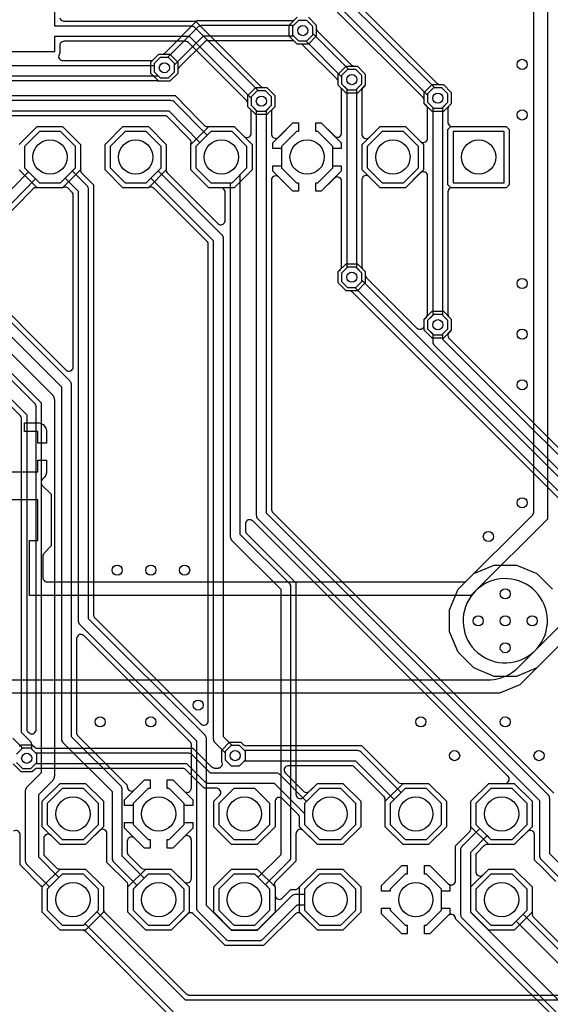
# Model space of a CAD drawing. Units: millimetres. Extents: x 0 to 65, y 0 to 100.
# Drawn here: x 27 to 43, y 48 to 77 of the extents above; entities that cross this region are included whole.
import ezdxf

# ---------------------------------------------------------------- set-up
doc = ezdxf.new("R2010")
doc.units = ezdxf.units.MM

msp = doc.modelspace()

# ---------------------------------------------------------------- linework, layer by layer
at = {"layer": '16_copper'}
for points in [[(45.247, 89.588, 0.917686), (42.756, 89.626), (42.75, 89.5), (42.75, 62.518), (40.616, 60.384), (40.556, 60.319, 0.917685), (42.29, 58.532), (42.384, 58.616), (44.884, 61.116), (44.904, 61.138), (44.925, 61.16, 0.160464), (45.244, 61.874), (45.244, 61.885), (45.246, 61.902), (45.25, 61.991), (45.25, 61.996), (45.25, 62), (45.25, 89.5)], [(31.7, 75.776), (31.7, 75.988), (32.562, 76.85), (35.226, 76.85), (35.376, 76.7), (35.624, 76.7), (35.8, 76.876), (35.8, 77.124), (35.624, 77.3), (35.376, 77.3), (35.226, 77.15), (32.5, 77.15), (32.493, 77.149), (32.486, 77.149, 0.102461), (32.428, 77.131), (32.423, 77.128), (32.414, 77.123), (32.399, 77.11), (32.394, 77.106), (31.488, 76.2), (31.276, 76.2), (31.1, 76.024), (31.1, 75.776), (31.276, 75.6), (31.524, 75.6)], [(39.334, 67.88), (39.1, 68.114), (39.1, 68.445), (39.163, 68.508), (39.166, 68.512), (39.17, 68.516, 0.11143), (39.196, 68.566), (39.197, 68.573), (39.199, 68.583), (39.199, 68.591), (39.2, 68.598), (39.2, 72.689), (39.199, 72.696), (39.199, 72.702, 0.562221), (39.004, 72.795), (38.996, 72.79), (38.989, 72.784), (38.983, 72.779), (38.546, 72.342), (37.794, 72.342), (37.469, 72.667), (37.464, 72.671), (37.46, 72.675, 0.562197), (37.256, 72.603), (37.254, 72.594), (37.253, 72.584), (37.252, 72.577), (37.252, 70.006), (37.253, 70), (37.253, 69.995, 0.111436), (37.27, 69.942), (37.274, 69.936), (37.28, 69.927), (37.286, 69.921), (37.29, 69.916), (37.352, 69.853), (37.352, 69.522), (37.118, 69.287), (36.787, 69.287), (36.552, 69.522), (36.552, 69.853), (36.615, 69.916), (36.619, 69.92), (36.623, 69.924, 0.11143), (36.648, 69.973), (36.649, 69.981), (36.651, 69.991), (36.652, 69.999), (36.652, 70.006), (36.652, 72.535), (36.652, 72.541), (36.652, 72.548, 0.562221), (36.456, 72.64), (36.449, 72.636), (36.441, 72.629), (36.436, 72.624), (36.049, 72.238), (35.884, 72.238), (35.884, 72.492), (35.944, 72.492), (36.388, 72.936), (36.388, 73.564), (35.944, 74.008), (35.884, 74.008), (35.884, 74.262), (36.049, 74.262), (36.436, 73.876), (36.441, 73.872), (36.445, 73.867, 0.562197), (36.649, 73.94), (36.651, 73.948), (36.651, 73.958), (36.652, 73.965), (36.652, 75.229), (36.652, 75.235), (36.652, 75.24, 0.111436), (36.635, 75.293), (36.631, 75.299), (36.625, 75.308), (36.619, 75.314), (36.615, 75.319), (36.552, 75.382), (36.552, 75.713), (36.787, 75.948), (37.118, 75.948), (37.352, 75.713), (37.352, 75.382), (37.29, 75.319), (37.286, 75.315), (37.282, 75.311, 0.11143), (37.257, 75.261), (37.256, 75.254), (37.253, 75.244), (37.253, 75.236), (37.252, 75.229), (37.252, 73.923), (37.253, 73.917), (37.253, 73.91, 0.562221), (37.449, 73.817), (37.456, 73.822), (37.463, 73.829), (37.469, 73.833), (37.794, 74.158), (38.546, 74.158), (38.983, 73.721), (38.988, 73.717), (38.993, 73.712, 0.562197), (39.197, 73.785), (39.199, 73.793), (39.199, 73.804), (39.2, 73.811), (39.2, 74.682), (39.199, 74.687), (39.2, 74.693, 0.111436), (39.183, 74.746), (39.178, 74.752), (39.173, 74.76), (39.167, 74.766), (39.163, 74.772), (39.1, 74.834), (39.1, 75.166), (39.334, 75.4), (39.666, 75.4), (39.9, 75.166), (39.9, 74.834), (39.837, 74.772), (39.834, 74.767), (39.83, 74.764, 0.11143), (39.804, 74.714), (39.803, 74.707), (39.801, 74.697), (39.801, 74.688), (39.8, 74.682), (39.8, 74.285), (39.801, 74.272), (39.803, 74.259, 0.284783), (39.895, 74.162), (39.896, 74.162), (39.897, 74.162), (39.925, 74.158), (39.926, 74.158), (39.927, 74.158), (41.53, 74.158), (41.618, 74.07), (41.618, 72.43), (41.53, 72.342), (39.927, 72.342), (39.914, 72.341), (39.901, 72.339, 0.284783), (39.804, 72.247), (39.804, 72.246), (39.804, 72.245), (39.8, 72.217), (39.8, 72.216), (39.8, 72.215), (39.8, 68.598), (39.801, 68.592), (39.8, 68.587, 0.111436), (39.817, 68.534), (39.822, 68.528), (39.827, 68.519), (39.833, 68.513), (39.837, 68.508), (39.9, 68.445), (39.9, 68.114), (39.666, 67.88)], [(34.218, 50.016), (34.225, 50.016, 0.102461), (34.283, 50.034), (34.288, 50.038), (34.297, 50.043), (34.312, 50.056), (34.317, 50.06), (35.337, 51.08), (35.552, 51.08), (35.552, 50.916), (35.996, 50.472), (36.624, 50.472), (37.068, 50.916), (37.068, 51.544), (36.624, 51.988), (35.996, 51.988), (35.552, 51.544), (35.552, 51.38), (35.275, 51.38), (35.268, 51.379), (35.261, 51.379, 0.102461), (35.203, 51.361), (35.198, 51.358), (35.189, 51.353), (35.174, 51.34), (35.169, 51.336), (34.149, 50.316), (33.391, 50.316), (32.65, 51.057), (32.65, 56), (32.649, 56.007), (32.649, 56.014, 0.102461), (32.631, 56.072), (32.628, 56.077), (32.623, 56.086), (32.61, 56.101), (32.606, 56.106), (29.15, 59.562), (29.15, 72.3), (29.149, 72.307), (29.149, 72.314, 0.102461), (29.131, 72.372), (29.128, 72.377), (29.123, 72.386), (29.11, 72.401), (29.106, 72.406), (28.672, 72.84), (28.768, 72.936), (28.768, 73.564), (28.324, 74.008), (27.696, 74.008), (27.252, 73.564), (27.252, 72.936), (27.696, 72.492), (28.324, 72.492), (28.46, 72.628), (28.85, 72.238), (28.85, 59.5), (28.851, 59.493), (28.851, 59.486, 0.102461), (28.869, 59.428), (28.872, 59.423), (28.877, 59.414), (28.89, 59.399), (28.894, 59.394), (32.35, 55.938), (32.35, 50.995), (32.351, 50.988), (32.351, 50.981, 0.102461), (32.369, 50.922), (32.372, 50.918), (32.377, 50.908), (32.39, 50.893), (32.394, 50.889), (33.223, 50.06), (33.229, 50.055), (33.234, 50.05, 0.10246), (33.287, 50.022), (33.293, 50.021), (33.303, 50.018), (33.323, 50.016), (33.329, 50.016), (34.211, 50.016)], [(33.8, 55.376), (33.8, 55.624), (33.624, 55.8), (33.412, 55.8), (33.15, 56.062), (33.15, 70.84), (33.149, 70.847), (33.149, 70.854, 0.102461), (33.131, 70.912), (33.128, 70.917), (33.123, 70.926), (33.11, 70.941), (33.106, 70.946), (31.212, 72.84), (31.308, 72.936), (31.308, 73.564), (30.864, 74.008), (30.236, 74.008), (29.792, 73.564), (29.792, 72.936), (30.236, 72.492), (30.864, 72.492), (31, 72.628), (32.85, 70.778), (32.85, 56), (32.851, 55.993), (32.851, 55.986, 0.102461), (32.869, 55.928), (32.872, 55.923), (32.877, 55.914), (32.89, 55.899), (32.894, 55.894), (33.2, 55.588), (33.2, 55.376), (33.376, 55.2), (33.624, 55.2)], [(34.528, 50.916), (34.528, 51.544), (34.392, 51.68), (35.106, 52.394), (35.111, 52.399), (35.116, 52.404, 0.10246), (35.144, 52.458), (35.145, 52.464), (35.148, 52.474), (35.149, 52.494), (35.15, 52.5), (35.15, 60.5), (35.149, 60.507), (35.149, 60.514, 0.102461), (35.131, 60.572), (35.128, 60.577), (35.123, 60.586), (35.11, 60.601), (35.106, 60.606), (33.65, 62.062), (33.65, 72.738), (33.848, 72.936), (33.848, 73.564), (33.404, 74.008), (32.776, 74.008), (32.332, 73.564), (32.332, 72.936), (32.776, 72.492), (33.35, 72.492), (33.35, 62), (33.351, 61.993), (33.351, 61.986, 0.102461), (33.369, 61.928), (33.372, 61.923), (33.377, 61.914), (33.39, 61.899), (33.394, 61.894), (34.85, 60.438), (34.85, 52.562), (34.18, 51.892), (34.084, 51.988), (33.456, 51.988), (33.012, 51.544), (33.012, 50.916), (33.456, 50.472), (34.084, 50.472)], [(32.078, 51.724), (32.086, 51.724, 0.326746), (32.197, 51.825), (32.199, 51.833), (32.199, 51.844), (32.2, 51.851), (32.2, 53.002), (32.199, 53.009), (32.199, 53.015, 0.562221), (32.004, 53.108), (31.996, 53.103), (31.989, 53.096), (31.983, 53.092), (31.649, 52.758), (31.484, 52.758), (31.484, 53.012), (31.544, 53.012), (31.988, 53.456), (31.988, 54.084), (31.544, 54.528), (31.484, 54.528), (31.484, 54.782), (31.649, 54.782), (31.983, 54.448), (31.988, 54.444), (31.993, 54.439, 0.562197), (32.197, 54.512), (32.199, 54.52), (32.199, 54.531), (32.2, 54.538), (32.2, 55.823), (32.199, 55.829), (32.2, 55.834, 0.111436), (32.183, 55.887), (32.178, 55.893), (32.173, 55.902), (32.167, 55.908), (32.163, 55.913), (29.017, 59.059), (29.012, 59.063), (29.007, 59.068, 0.562197), (28.803, 58.995), (28.801, 58.986), (28.801, 58.976), (28.8, 58.969), (28.8, 56.177), (28.801, 56.171), (28.8, 56.166, 0.111436), (28.817, 56.113), (28.822, 56.107), (28.827, 56.098), (28.833, 56.092), (28.837, 56.087), (30.3, 54.624), (30.3, 54.578, 0.596419), (30.496, 54.472), (30.504, 54.477), (30.511, 54.484), (30.517, 54.488), (30.811, 54.782), (30.976, 54.782), (30.976, 54.528), (30.916, 54.528), (30.472, 54.084), (30.472, 53.456), (30.916, 53.012), (30.976, 53.012), (30.976, 52.758), (30.811, 52.758), (30.517, 53.052), (30.512, 53.056), (30.507, 53.061, 0.562197), (30.303, 52.988), (30.301, 52.98), (30.301, 52.969), (30.3, 52.962), (30.3, 52.637), (30.301, 52.631), (30.3, 52.626, 0.111436), (30.317, 52.573), (30.322, 52.567), (30.327, 52.558), (30.333, 52.552), (30.337, 52.547), (30.71, 52.174), (30.72, 52.166), (30.73, 52.158, 0.170456), (30.813, 52.137), (30.816, 52.138), (31.606, 52.138), (31.983, 51.761), (31.988, 51.757), (31.993, 51.752, 0.168018), (32.071, 51.724)]]:
    msp.add_lwpolyline(points, format="xyb", close=True, dxfattribs=at)
for points in [[(45.65, 89.828), (45.65, 61.672), (45.399, 61.065), (42.435, 58.101), (41.828, 57.85), (41.172, 57.85), (40.565, 58.101), (40.101, 58.565), (39.85, 59.172), (39.85, 59.828), (40.101, 60.435), (42.313, 62.646), (42.316, 62.651), (42.32, 62.654, 0.11143), (42.346, 62.704), (42.347, 62.711), (42.349, 62.721), (42.349, 62.73), (42.35, 62.736), (42.35, 89.828)], [(35.666, 77.4), (35.9, 77.166), (35.9, 76.834), (35.666, 76.6), (35.334, 76.6), (35.272, 76.663), (35.267, 76.666), (35.264, 76.67, 0.11143), (35.214, 76.696), (35.207, 76.697), (35.197, 76.699), (35.188, 76.699), (35.182, 76.7), (32.677, 76.7), (32.671, 76.699), (32.666, 76.7, 0.111436), (32.613, 76.683), (32.607, 76.678), (32.598, 76.673), (32.592, 76.667), (32.587, 76.663), (31.837, 75.913), (31.834, 75.909), (31.83, 75.905, 0.11143), (31.804, 75.855), (31.803, 75.848), (31.801, 75.838), (31.801, 75.83), (31.8, 75.823), (31.8, 75.734), (31.566, 75.5), (31.234, 75.5), (31, 75.734), (31, 76.066), (31.234, 76.3), (31.323, 76.3), (31.329, 76.301), (31.334, 76.3, 0.111436), (31.387, 76.317), (31.393, 76.322), (31.402, 76.327), (31.408, 76.333), (31.413, 76.337), (32.376, 77.3), (35.182, 77.3), (35.187, 77.301), (35.193, 77.3, 0.111436), (35.246, 77.317), (35.252, 77.322), (35.26, 77.327)], [(27.102, 73.626), (27.634, 74.158), (28.386, 74.158), (28.918, 73.626), (28.918, 72.859), (28.919, 72.853), (28.918, 72.848, 0.111436), (28.935, 72.795), (28.94, 72.789), (28.945, 72.78), (28.951, 72.774), (28.955, 72.769), (29.3, 72.424), (29.3, 59.677), (29.301, 59.671), (29.3, 59.666, 0.111436), (29.317, 59.613), (29.322, 59.607), (29.327, 59.598), (29.333, 59.592), (29.337, 59.587), (32.483, 56.441), (32.488, 56.437), (32.493, 56.432, 0.562197), (32.697, 56.505), (32.699, 56.514), (32.699, 56.524), (32.7, 56.531), (32.7, 70.663), (32.699, 70.669), (32.7, 70.674, 0.111436), (32.683, 70.727), (32.678, 70.733), (32.673, 70.742), (32.667, 70.748), (32.663, 70.753), (31.09, 72.326), (31.08, 72.334), (31.07, 72.342, 0.085564), (31.03, 72.359), (31.017, 72.362), (31.016, 72.362), (31.015, 72.362, 0.140641), (30.936, 72.346), (30.935, 72.345), (30.934, 72.345), (30.93, 72.342), (30.174, 72.342), (29.642, 72.874), (29.642, 73.626), (30.174, 74.158), (30.926, 74.158), (31.458, 73.626), (31.458, 72.859), (31.459, 72.853), (31.458, 72.848, 0.111436), (31.475, 72.795), (31.48, 72.789), (31.485, 72.78), (31.491, 72.774), (31.495, 72.769), (32.983, 71.281), (32.988, 71.277), (32.993, 71.272, 0.562197), (33.197, 71.345), (33.199, 71.354), (33.199, 71.364), (33.2, 71.371), (33.2, 72.215), (33.199, 72.228), (33.197, 72.241, 0.284783), (33.105, 72.338), (33.104, 72.338), (33.103, 72.338), (33.075, 72.342), (33.074, 72.342), (33.073, 72.342), (32.714, 72.342), (32.182, 72.874), (32.182, 73.626), (32.714, 74.158), (33.466, 74.158), (33.758, 73.867), (33.763, 73.862), (33.767, 73.858, 0.562197), (33.971, 73.931), (33.973, 73.939), (33.973, 73.949), (33.974, 73.956), (33.974, 74.593), (33.974, 74.598), (33.974, 74.603, 0.11143), (33.957, 74.657), (33.953, 74.662), (33.947, 74.671), (33.941, 74.677), (33.937, 74.682), (33.874, 74.745), (33.874, 75.077), (34.109, 75.311), (34.44, 75.311), (34.674, 75.077), (34.674, 74.745), (34.612, 74.682), (34.608, 74.678), (34.604, 74.674, 0.11143), (34.579, 74.625), (34.578, 74.618), (34.575, 74.608), (34.575, 74.599), (34.574, 74.593), (34.574, 73.932), (34.575, 73.926), (34.575, 73.919, 0.562221), (34.771, 73.827), (34.778, 73.831), (34.785, 73.838), (34.791, 73.842), (35.211, 74.262), (35.376, 74.262), (35.376, 74.008), (35.316, 74.008), (34.872, 73.564), (34.872, 72.936), (35.316, 72.492), (35.376, 72.492), (35.376, 72.238), (35.211, 72.238), (34.791, 72.658), (34.786, 72.662), (34.782, 72.666, 0.562197), (34.578, 72.594), (34.576, 72.585), (34.575, 72.575), (34.574, 72.568), (34.574, 62.802), (34.575, 62.797), (34.575, 62.792, 0.111436), (34.592, 62.738), (34.596, 62.733), (34.602, 62.724), (34.608, 62.718), (34.612, 62.713), (42.937, 54.388)], [(43.517, 51.889), (42.816, 52.591), (42.816, 54.234), (42.815, 54.241), (42.815, 54.249, 0.102461), (42.797, 54.307), (42.794, 54.311), (42.788, 54.321), (42.775, 54.336), (42.772, 54.34), (34.424, 62.688), (34.424, 74.637), (34.574, 74.787), (34.574, 75.035), (34.399, 75.211), (34.15, 75.211), (33.974, 75.035), (33.974, 74.787), (34.124, 74.637), (34.124, 62.626), (34.125, 62.619), (34.125, 62.611, 0.102461), (34.143, 62.553), (34.146, 62.549), (34.152, 62.539), (34.165, 62.524), (34.168, 62.52), (42.516, 54.172), (42.516, 52.529), (42.516, 52.522), (42.516, 52.515, 0.102461), (42.534, 52.457), (42.538, 52.452), (42.543, 52.443), (42.556, 52.428), (42.56, 52.423), (43.305, 51.677)], [(25.827, 69.597), (28.483, 66.941), (28.488, 66.937), (28.493, 66.932, 0.562156), (28.697, 67.005), (28.699, 67.014), (28.699, 67.024), (28.7, 67.031), (28.7, 72.123), (28.699, 72.129), (28.7, 72.134, 0.111437), (28.683, 72.187), (28.678, 72.193), (28.673, 72.202), (28.667, 72.208), (28.663, 72.213), (28.55, 72.326), (28.54, 72.334), (28.53, 72.342, 0.085608), (28.49, 72.359), (28.477, 72.362), (28.476, 72.362), (28.475, 72.362, 0.140641), (28.396, 72.346), (28.395, 72.345), (28.394, 72.345), (28.39, 72.342), (27.634, 72.342), (27.102, 72.874)], [(22.519, 70.406), (27.321, 65.604), (27.321, 56.297), (27.321, 56.292), (27.321, 56.287), (27.323, 56.278), (27.324, 56.27, 0.065602), (27.338, 56.233), (27.342, 56.228), (27.348, 56.219), (27.354, 56.213), (27.358, 56.208), (27.383, 56.182, 0.596402), (27.597, 56.246), (27.599, 56.255), (27.599, 56.265), (27.6, 56.272), (27.6, 65.852), (27.599, 65.858), (27.6, 65.863, 0.111436), (27.583, 65.917), (27.578, 65.922), (27.573, 65.931), (27.567, 65.937), (27.563, 65.942), (23.779, 69.726)], [(27.021, 55.296), (27.196, 55.121), (27.445, 55.121), (27.621, 55.296), (27.621, 55.545), (27.471, 55.695), (27.471, 55.821), (27.47, 55.828), (27.47, 55.835, 0.102461), (27.452, 55.893), (27.449, 55.898), (27.443, 55.907), (27.43, 55.922), (27.427, 55.927), (27.171, 56.183), (27.171, 65.479), (27.17, 65.486), (27.17, 65.494, 0.102461), (27.152, 65.552), (27.149, 65.556), (27.143, 65.566), (27.13, 65.581), (27.127, 65.585), (22.5, 70.212)], [(46.326, 48.25), (32.024, 48.25), (29.403, 50.871), (29.448, 50.916), (29.448, 51.544), (29.004, 51.988), (28.376, 51.988), (28.277, 51.889), (27.676, 52.491), (27.676, 54.349), (28.091, 54.765), (28.099, 54.774), (28.107, 54.782, 0.133408), (28.148, 54.879), (28.149, 54.886), (28.149, 54.89), (28.149, 54.896), (28.15, 54.906), (28.15, 66.05), (28.149, 66.062), (28.149, 66.074, 0.133407), (28.109, 66.171), (28.105, 66.176), (28.102, 66.18), (28.098, 66.184), (28.091, 66.191), (24.329, 69.953)], [(23.988, 69.729), (27.75, 65.967), (27.75, 54.989), (27.334, 54.573), (27.327, 54.564), (27.318, 54.555, 0.133408), (27.277, 54.459), (27.277, 54.452), (27.276, 54.447), (27.276, 54.441), (27.276, 54.432), (27.276, 52.408), (27.277, 52.397), (27.277, 52.385, 0.133407), (27.316, 52.287), (27.321, 52.282), (27.324, 52.278), (27.328, 52.274), (27.334, 52.267), (27.995, 51.607), (27.932, 51.544), (27.932, 50.916), (28.376, 50.472), (29.004, 50.472), (29.049, 50.517), (31.743, 47.823)], [(25.384, 69.404), (28.35, 66.438), (28.35, 56), (28.351, 55.993), (28.351, 55.986, 0.102461), (28.369, 55.928), (28.372, 55.923), (28.377, 55.914), (28.39, 55.899), (28.394, 55.894), (29.85, 54.438), (29.85, 52.46), (29.851, 52.453), (29.851, 52.446, 0.102461), (29.869, 52.388), (29.872, 52.383), (29.877, 52.374), (29.89, 52.359), (29.894, 52.354), (30.588, 51.66), (30.472, 51.544), (30.472, 50.916), (30.916, 50.472), (31.544, 50.472), (31.988, 50.916), (31.988, 51.544), (31.544, 51.988), (30.916, 51.988), (30.8, 51.872), (30.15, 52.522), (30.15, 54.5), (30.149, 54.507), (30.149, 54.514, 0.102461), (30.131, 54.572), (30.128, 54.577), (30.123, 54.586), (30.11, 54.601), (30.106, 54.606), (28.65, 56.062), (28.65, 66.5), (28.649, 66.507), (28.649, 66.514, 0.102461), (28.631, 66.572), (28.628, 66.577), (28.623, 66.586), (28.61, 66.601), (28.606, 66.606), (25.64, 69.572)], [(43.003, 51.767), (42.579, 52.192), (42.366, 52.405), (42.366, 53.155), (42.365, 53.161), (42.365, 53.168, 0.562221), (42.169, 53.261), (42.162, 53.256), (42.155, 53.249), (42.149, 53.245), (41.766, 52.862), (41.014, 52.862), (40.482, 53.394), (40.482, 54.146), (41.014, 54.678), (41.491, 54.678), (41.498, 54.679), (41.504, 54.679, 0.562221), (41.597, 54.874), (41.592, 54.882), (41.585, 54.889), (41.581, 54.895), (34.017, 62.459), (34.012, 62.463), (34.007, 62.468, 0.562197), (33.803, 62.395), (33.801, 62.386), (33.801, 62.376), (33.8, 62.369), (33.8, 62.177), (33.801, 62.171), (33.8, 62.166, 0.111436), (33.817, 62.113), (33.822, 62.107), (33.827, 62.098), (33.833, 62.092), (33.837, 62.087), (35.3, 60.624), (35.3, 54.351), (35.301, 54.344), (35.301, 54.338, 0.562221), (35.496, 54.245), (35.504, 54.25), (35.511, 54.256), (35.517, 54.261), (35.934, 54.678), (36.686, 54.678), (37.218, 54.146), (37.218, 53.394), (36.686, 52.862), (35.934, 52.862), (35.517, 53.279), (35.512, 53.283), (35.507, 53.288, 0.562197), (35.303, 53.215), (35.301, 53.207), (35.301, 53.196), (35.3, 53.189), (35.3, 52.376), (35.087, 52.163), (34.694, 51.77), (34.686, 51.76), (34.678, 51.75, 0.085564), (34.661, 51.71), (34.658, 51.697), (34.658, 51.696), (34.658, 51.695, 0.140641), (34.674, 51.616), (34.675, 51.615), (34.675, 51.614), (34.678, 51.61), (34.678, 51.364), (34.679, 51.357), (34.679, 51.351, 0.562221), (34.874, 51.258), (34.882, 51.262), (34.889, 51.269), (34.895, 51.274), (35.151, 51.53), (35.275, 51.53), (35.288, 51.531), (35.301, 51.533, 0.170454), (35.374, 51.577), (35.375, 51.579), (35.934, 52.138), (36.686, 52.138), (37.218, 51.606), (37.218, 50.854), (36.686, 50.322), (35.934, 50.322), (35.453, 50.803), (35.442, 50.811), (35.432, 50.82, 0.284788), (35.299, 50.823), (35.298, 50.823), (35.297, 50.822), (35.274, 50.805), (35.274, 50.804), (35.273, 50.803), (34.335, 49.866), (33.205, 49.866), (32.413, 50.658), (32.267, 50.803), (32.257, 50.811), (32.247, 50.82, 0.284788), (32.113, 50.823), (32.112, 50.823), (32.111, 50.822), (32.089, 50.805), (32.088, 50.804), (32.087, 50.803), (31.606, 50.322), (30.854, 50.322), (30.322, 50.854), (30.322, 51.643), (30.322, 51.643, 0.168023), (30.306, 51.724), (30.305, 51.725), (30.305, 51.726), (30.288, 51.748), (30.287, 51.749), (30.286, 51.75), (29.7, 52.336), (29.7, 53.189), (29.699, 53.196), (29.699, 53.202, 0.562221), (29.504, 53.295), (29.496, 53.29), (29.489, 53.284), (29.483, 53.279), (29.066, 52.862), (28.314, 52.862), (28.042, 53.133), (28.037, 53.138), (28.033, 53.142, 0.562197), (27.829, 53.069), (27.827, 53.061), (27.827, 53.051), (27.826, 53.044), (27.826, 52.606), (27.826, 52.601), (27.826, 52.595, 0.111436), (27.843, 52.542), (27.847, 52.536), (27.853, 52.528), (27.859, 52.521), (27.863, 52.516), (28.204, 52.175), (28.208, 52.172), (28.212, 52.168, 0.11143), (28.261, 52.142), (28.269, 52.141), (28.278, 52.139), (28.287, 52.139), (28.294, 52.138), (29.066, 52.138), (29.598, 51.606), (29.598, 50.94), (29.599, 50.935), (29.598, 50.929, 0.111436), (29.615, 50.876), (29.62, 50.87), (29.625, 50.862), (29.631, 50.856), (29.635, 50.85), (32.048, 48.437), (32.053, 48.434), (32.056, 48.43, 0.11143), (32.106, 48.404), (32.113, 48.403), (32.123, 48.401), (32.132, 48.401), (32.138, 48.4), (46.666, 48.4)], [(31.754, 47.6), (29.07, 50.285), (29.065, 50.288), (29.062, 50.292, 0.11143), (29.012, 50.318), (29.005, 50.319), (28.995, 50.321), (28.986, 50.321), (28.98, 50.322), (28.314, 50.322), (27.782, 50.854), (27.782, 51.554), (27.781, 51.56), (27.782, 51.565, 0.111436), (27.765, 51.619), (27.76, 51.624), (27.755, 51.633), (27.749, 51.639), (27.745, 51.644), (27.126, 52.263), (27.126, 53.155), (27.125, 53.161), (27.125, 53.168, 0.562221), (26.929, 53.261)]]:
    msp.add_lwpolyline(points, format="xyb", dxfattribs=at)
for points in [[(37.252, 69.563), (37.252, 69.812), (37.102, 69.962), (37.102, 75.273), (37.252, 75.423), (37.252, 75.672), (37.077, 75.848), (36.828, 75.848), (36.652, 75.672), (36.652, 75.423), (36.802, 75.273), (36.802, 69.962), (36.652, 69.812), (36.652, 69.563), (36.828, 69.387), (37.077, 69.387)], [(39.8, 68.155), (39.8, 68.404), (39.65, 68.554), (39.65, 74.726), (39.8, 74.876), (39.8, 75.124), (39.624, 75.3), (39.376, 75.3), (39.2, 75.124), (39.2, 74.876), (39.35, 74.726), (39.35, 68.554), (39.2, 68.404), (39.2, 68.155), (39.376, 67.98), (39.624, 67.98)], [(38.928, 72.936), (38.928, 73.564), (38.484, 74.008), (37.856, 74.008), (37.412, 73.564), (37.412, 72.936), (37.856, 72.492), (38.484, 72.492)], [(41.468, 74.008), (39.952, 74.008), (39.952, 72.492), (41.468, 72.492)], [(38.474, 52.862), (37.942, 53.394), (37.942, 54.146), (38.474, 54.678), (39.226, 54.678), (39.758, 54.146), (39.758, 53.394), (39.226, 52.862)], [(29.448, 53.456), (29.448, 54.084), (29.004, 54.528), (28.376, 54.528), (27.932, 54.084), (27.932, 53.456), (28.376, 53.012), (29.004, 53.012)], [(34.528, 53.456), (34.528, 54.084), (34.084, 54.528), (33.456, 54.528), (33.012, 54.084), (33.012, 53.456), (33.456, 53.012), (34.084, 53.012)], [(37.068, 53.456), (37.068, 54.084), (36.624, 54.528), (35.996, 54.528), (35.552, 54.084), (35.552, 53.456), (35.996, 53.012), (36.624, 53.012)], [(39.608, 53.456), (39.608, 54.084), (39.164, 54.528), (38.536, 54.528), (38.092, 54.084), (38.092, 53.456), (38.536, 53.012), (39.164, 53.012)], [(42.148, 53.456), (42.148, 54.084), (41.704, 54.528), (41.076, 54.528), (40.632, 54.084), (40.632, 53.456), (41.076, 53.012), (41.704, 53.012)], [(37.838, 51.484), (37.838, 51.649), (38.431, 52.242), (38.596, 52.242), (38.596, 51.988), (38.536, 51.988), (38.092, 51.544), (38.092, 51.484)], [(39.608, 51.484), (39.608, 51.544), (39.164, 51.988), (39.104, 51.988), (39.104, 52.242), (39.269, 52.242), (39.862, 51.649), (39.862, 51.484)], [(41.014, 50.322), (40.482, 50.854), (40.482, 51.606), (41.014, 52.138), (41.766, 52.138), (42.298, 51.606), (42.298, 50.854), (41.766, 50.322)], [(42.148, 50.916), (42.148, 51.544), (41.704, 51.988), (41.076, 51.988), (40.632, 51.544), (40.632, 50.916), (41.076, 50.472), (41.704, 50.472)], [(38.431, 50.218), (37.838, 50.811), (37.838, 50.976), (38.092, 50.976), (38.092, 50.916), (38.536, 50.472), (38.596, 50.472), (38.596, 50.218)], [(39.104, 50.218), (39.104, 50.472), (39.164, 50.472), (39.608, 50.916), (39.608, 50.976), (39.862, 50.976), (39.862, 50.811), (39.269, 50.218)]]:
    msp.add_lwpolyline(points, close=True, dxfattribs=at)
msp.add_lwpolyline([(26.915, 56.015), (27.171, 55.758), (27.171, 55.695), (27.021, 55.545)], dxfattribs=at)
at = {"layer": '1_copper'}
for points in [[(36.624, 78.3), (39.487, 75.437), (39.491, 75.434), (39.495, 75.43, 0.11143), (39.545, 75.404), (39.552, 75.403), (39.562, 75.401), (39.57, 75.401), (39.577, 75.4), (39.666, 75.4), (39.9, 75.166), (39.9, 74.834), (39.666, 74.6), (39.334, 74.6), (39.1, 74.834), (39.1, 74.923), (39.099, 74.929), (39.1, 74.934, 0.111436), (39.083, 74.987), (39.078, 74.993), (39.073, 75.002), (39.067, 75.008), (39.063, 75.013), (36.461, 77.615)], [(28.303, 77.385, 0.284783), (28.395, 77.288), (28.396, 77.288), (28.397, 77.288), (28.425, 77.284), (28.426, 77.284), (28.427, 77.284), (32.326, 77.284), (34.261, 75.348), (34.266, 75.345), (34.269, 75.341, 0.11143), (34.319, 75.315), (34.326, 75.314), (34.336, 75.312), (34.345, 75.312), (34.351, 75.311), (34.44, 75.311), (34.674, 75.077), (34.674, 74.745), (34.44, 74.511), (34.109, 74.511), (33.874, 74.745), (33.874, 74.834), (33.874, 74.839), (33.874, 74.845, 0.111436), (33.857, 74.898), (33.853, 74.904), (33.847, 74.912), (33.841, 74.919), (33.837, 74.924), (32.114, 76.647), (32.11, 76.65), (32.106, 76.654, 0.11143), (32.057, 76.68), (32.049, 76.681), (32.04, 76.683), (32.031, 76.683), (32.024, 76.684), (28.427, 76.684), (28.414, 76.683), (28.401, 76.681, 0.284783), (28.304, 76.589), (28.304, 76.588), (28.304, 76.587), (28.3, 76.559), (28.3, 76.558), (28.3, 76.557), (28.3, 76.321), (28.296, 76.317, 0.562182), (28.369, 76.113), (28.377, 76.111), (28.388, 76.111), (28.395, 76.11), (30.992, 76.11), (30.997, 76.111), (31.003, 76.11, 0.111436), (31.056, 76.127), (31.062, 76.132), (31.07, 76.137), (31.076, 76.143), (31.082, 76.147), (31.234, 76.3), (31.566, 76.3), (31.8, 76.066), (31.8, 75.734), (31.566, 75.5), (31.22, 75.5), (31.214, 75.503, 0.021361), (31.204, 75.506), (31.197, 75.507), (31.187, 75.509), (31.178, 75.509), (31.172, 75.51), (23.965, 75.51)], [(26.85, 76.384), (28.15, 76.384), (28.15, 76.834), (32.139, 76.834), (33.974, 74.999), (33.974, 74.787), (34.15, 74.611), (34.399, 74.611), (34.574, 74.787), (34.574, 75.035), (34.399, 75.211), (34.187, 75.211), (32.307, 77.09), (32.302, 77.095), (32.297, 77.1, 0.10246), (32.243, 77.128), (32.237, 77.129), (32.227, 77.132), (32.207, 77.133), (32.201, 77.134), (28.15, 77.134), (28.15, 77.584)], [(35.666, 77.4), (35.9, 77.166), (35.9, 77.077), (35.901, 77.071), (35.9, 77.066, 0.111436), (35.917, 77.013), (35.922, 77.007), (35.927, 76.998), (35.933, 76.992), (35.937, 76.987), (36.939, 75.985), (36.944, 75.981), (36.947, 75.977, 0.11143), (36.997, 75.952), (37.004, 75.951), (37.014, 75.949), (37.023, 75.948), (37.029, 75.948), (37.118, 75.948), (37.352, 75.713), (37.352, 75.382), (37.118, 75.148), (36.787, 75.148), (36.552, 75.382), (36.552, 75.471), (36.552, 75.476), (36.552, 75.482, 0.111436), (36.535, 75.535), (36.531, 75.541), (36.525, 75.549), (36.519, 75.555), (36.515, 75.561), (35.513, 76.563), (35.509, 76.566), (35.505, 76.57, 0.11143), (35.455, 76.596), (35.448, 76.597), (35.438, 76.599), (35.43, 76.599), (35.423, 76.6), (35.334, 76.6), (35.1, 76.834), (35.1, 77.166), (35.334, 77.4)], [(24.876, 75.076), (31.42, 75.076), (31.425, 75.076), (31.43, 75.076), (31.436, 75.077), (31.595, 75.076), (31.596, 75.076), (31.596, 75.076), (31.72, 75.076), (31.807, 74.987), (31.808, 74.987), (31.808, 74.986), (31.92, 74.875), (31.922, 74.872), (31.927, 74.866), (31.931, 74.861), (32.583, 74.196), (32.587, 74.192), (32.591, 74.188, 0.11143), (32.641, 74.162), (32.648, 74.161, 0.037046), (32.666, 74.159), (32.673, 74.158), (33.466, 74.158), (33.998, 73.626), (33.998, 72.874), (33.466, 72.342), (32.714, 72.342), (32.182, 72.874), (32.182, 73.642), (32.182, 73.643), (32.183, 73.645, 0.218619), (32.174, 73.75), (32.173, 73.751), (32.172, 73.753), (32.155, 73.775), (32.154, 73.776), (32.154, 73.776), (31.506, 74.438), (31.501, 74.441), (31.497, 74.446, 0.11143), (31.447, 74.471), (31.44, 74.472, 0.037046), (31.422, 74.475), (31.415, 74.476), (24.927, 74.476)], [(25, 74.626), (31.531, 74.626), (32.453, 73.685), (32.332, 73.564), (32.332, 72.936), (32.776, 72.492), (33.404, 72.492), (33.848, 72.936), (33.848, 73.564), (33.404, 74.008), (32.776, 74.008), (32.665, 73.897), (31.702, 74.881), (31.696, 74.886, 0.115669), (31.636, 74.92), (31.631, 74.92), (31.622, 74.923), (31.599, 74.925), (31.594, 74.926), (25, 74.926)], [(27.102, 73.626), (27.634, 74.158), (28.386, 74.158), (28.918, 73.626), (28.918, 72.874), (28.386, 72.342), (27.59, 72.342), (27.584, 72.341), (27.578, 72.341, 0.111432), (27.525, 72.324), (27.52, 72.32, 0.037032), (27.505, 72.308), (27.5, 72.304), (26.427, 71.214)], [(51.215, 55), (36.965, 69.25), (36.961, 69.254), (36.957, 69.258, 0.11143), (36.908, 69.283), (36.901, 69.284), (36.891, 69.286), (36.882, 69.287), (36.876, 69.287), (36.787, 69.287), (36.552, 69.522), (36.552, 69.853), (36.787, 70.087), (37.118, 70.087), (37.352, 69.853), (37.352, 69.764), (37.353, 69.759), (37.353, 69.753, 0.111436), (37.37, 69.7), (37.374, 69.694), (37.38, 69.686), (37.386, 69.68), (37.39, 69.674), (38.883, 68.181), (38.887, 68.178), (38.89, 68.175), (38.891, 68.174), (38.893, 68.172, 0.545511), (39.096, 68.238), (39.096, 68.242), (39.096, 68.242), (39.097, 68.246), (39.099, 68.253), (39.099, 68.263), (39.1, 68.27, 0.001643), (39.1, 68.271), (39.1, 68.445), (39.334, 68.68), (39.666, 68.68), (39.9, 68.445), (39.9, 68.114), (39.837, 68.051), (39.834, 68.047), (39.83, 68.043, 0.109391), (39.804, 67.993), (39.803, 67.986), (39.801, 67.976), (39.801, 67.968), (39.8, 67.961), (39.8, 67.956, 0.133078), (39.817, 67.892), (39.822, 67.887), (39.827, 67.878), (39.833, 67.872), (39.837, 67.867), (45.837, 61.867)], [(45.606, 61.886), (39.65, 67.842), (39.65, 68.005), (39.8, 68.155), (39.8, 68.404), (39.624, 68.58), (39.376, 68.58), (39.2, 68.404), (39.2, 68.155), (39.35, 68.005), (39.35, 67.78), (39.351, 67.773), (39.351, 67.765, 0.102461), (39.369, 67.707), (39.372, 67.703), (39.377, 67.693), (39.39, 67.678), (39.394, 67.674), (53.332, 53.735)], [(26.35, 63.916), (27.65, 63.916), (27.65, 64.262), (27.904, 64.262), (27.904, 63.883), (27.887, 63.818), (27.853, 63.76), (27.804, 63.711), (27.798, 63.706), (27.788, 63.699, 0.352178), (27.764, 63.541), (27.769, 63.536), (27.779, 63.521), (27.782, 63.518), (27.784, 63.516), (28.05, 63.25), (28.05, 61.718), (27.837, 61.506), (27.834, 61.501), (27.83, 61.498, 0.11143), (27.804, 61.448), (27.804, 61.444), (27.804, 61.444), (27.803, 61.44), (27.801, 61.431), (27.801, 61.423), (27.8, 61.416), (27.8, 61.416), (27.8, 61.416), (27.8, 60.777), (27.801, 60.764), (27.803, 60.751, 0.284783), (27.895, 60.654), (27.896, 60.654), (27.897, 60.654), (27.925, 60.65), (27.926, 60.65), (27.927, 60.65), (40.264, 60.65), (40.269, 60.651), (40.275, 60.65, 0.111436), (40.328, 60.667), (40.334, 60.672), (40.342, 60.677), (40.349, 60.683), (40.354, 60.687), (40.565, 60.899), (41.172, 61.15), (41.828, 61.15), (42.435, 60.899), (42.899, 60.435)], [(16.391, 57.75), (41, 57.75), (41.03, 57.751), (41.06, 57.751, 0.160464), (41.79, 58.032), (41.798, 58.039), (41.812, 58.05), (41.877, 58.109), (41.881, 58.114), (41.884, 58.116), (42.384, 58.616), (42.444, 58.681, 0.917685), (40.71, 60.468), (40.616, 60.384), (40.482, 60.25), (27.4, 60.25), (27.4, 61.884), (27.65, 61.884), (27.65, 63.084), (26.35, 63.084)], [(27.111, 55.778), (27.117, 55.782), (27.155, 55.821), (27.486, 55.821), (27.549, 55.758), (27.553, 55.754), (27.557, 55.75, 0.11143), (27.607, 55.725), (27.614, 55.724), (27.624, 55.722), (27.632, 55.721), (27.639, 55.721), (32.245, 55.721), (32.794, 55.172), (32.798, 55.168), (32.802, 55.164, 0.11143), (32.851, 55.139), (32.859, 55.138), (32.869, 55.135), (32.877, 55.135), (32.884, 55.134), (32.993, 55.134), (33, 55.135), (33.006, 55.135), (33.014, 55.137), (33.021, 55.138), (33.027, 55.14), (33.034, 55.141, 0.257281), (33.117, 55.231), (33.118, 55.238), (33.119, 55.244, 0.145276), (33.103, 55.326), (33.1, 55.329), (33.1, 55.666), (33.334, 55.9), (33.666, 55.9), (33.728, 55.837), (33.733, 55.834), (33.736, 55.83, 0.11143), (33.786, 55.804), (33.793, 55.803), (33.803, 55.801), (33.812, 55.801), (33.818, 55.8), (37.244, 55.8), (37.457, 55.587), (38.33, 54.714), (38.341, 54.706), (38.351, 54.698, 0.170123), (38.433, 54.677), (38.436, 54.678), (39.226, 54.678), (39.758, 54.146), (39.758, 53.394), (39.226, 52.862), (38.474, 52.862), (37.942, 53.394), (37.942, 54.183), (37.942, 54.183, 0.168023), (37.926, 54.264), (37.925, 54.265), (37.925, 54.266), (37.908, 54.288), (37.907, 54.289), (37.906, 54.29), (37.033, 55.163), (37.029, 55.166), (37.025, 55.17, 0.11143), (36.975, 55.196), (36.968, 55.197), (36.958, 55.199), (36.95, 55.199), (36.943, 55.2), (35.076, 55.2), (35.07, 55.199), (35.063, 55.199, 0.562202), (34.971, 55.004), (34.975, 54.996), (34.982, 54.989), (34.986, 54.983), (35.048, 54.921), (35.523, 54.447), (35.533, 54.439), (35.543, 54.43, 0.284788), (35.677, 54.427), (35.678, 54.427), (35.679, 54.428), (35.701, 54.445), (35.702, 54.446), (35.703, 54.447), (35.934, 54.678), (36.686, 54.678), (37.218, 54.146), (37.218, 53.394), (36.686, 52.862), (35.934, 52.862), (35.402, 53.394), (35.402, 53.666), (35.401, 53.672), (35.402, 53.677, 0.1392), (35.377, 53.742), (35.376, 53.744), (35.376, 53.744), (35.375, 53.745), (35.369, 53.751), (35.365, 53.756), (34.895, 54.226), (34.89, 54.23), (34.885, 54.235, 0.562197), (34.681, 54.162), (34.679, 54.154), (34.679, 54.144), (34.678, 54.136), (34.678, 53.394), (34.146, 52.862), (33.394, 52.862), (32.862, 53.394), (32.862, 54.146), (33.033, 54.318), (33.038, 54.323), (33.042, 54.327, 0.562213), (32.969, 54.531), (32.961, 54.533), (32.951, 54.533), (32.944, 54.534), (32.583, 54.534), (32.034, 55.083), (32.029, 55.087), (32.026, 55.091, 0.11143), (31.976, 55.116), (31.969, 55.117), (31.959, 55.12), (31.95, 55.12), (31.944, 55.121), (27.639, 55.121), (27.633, 55.12), (27.628, 55.12, 0.111436), (27.575, 55.103), (27.569, 55.099), (27.56, 55.093), (27.554, 55.087), (27.549, 55.083), (27.486, 55.021), (27.155, 55.021), (26.92, 55.256)], [(27.021, 55.296), (27.196, 55.121), (27.445, 55.121), (27.595, 55.271), (32.058, 55.271), (32.601, 54.728), (32.606, 54.724), (32.611, 54.719, 0.10246), (32.665, 54.69), (32.671, 54.69), (32.681, 54.687), (32.701, 54.685), (32.707, 54.684), (34.649, 54.684), (35.552, 53.781), (35.552, 53.456), (35.996, 53.012), (36.624, 53.012), (37.068, 53.456), (37.068, 54.084), (36.624, 54.528), (35.996, 54.528), (35.613, 54.145), (34.817, 54.94), (34.811, 54.945), (34.806, 54.95, 0.10246), (34.753, 54.978), (34.747, 54.979), (34.737, 54.982), (34.717, 54.984), (34.711, 54.984), (32.769, 54.984), (32.227, 55.527), (32.221, 55.531), (32.216, 55.536, 0.10246), (32.162, 55.565), (32.157, 55.565), (32.146, 55.568), (32.126, 55.57), (32.121, 55.571), (27.595, 55.571), (27.445, 55.721), (27.196, 55.721), (27.021, 55.545)], [(44.443, 46.248), (40.026, 50.665), (40.026, 50.668, 0.596419), (39.829, 50.773), (39.822, 50.769), (39.815, 50.762), (39.809, 50.758), (39.269, 50.218), (39.104, 50.218), (39.104, 50.472), (39.164, 50.472), (39.608, 50.916), (39.608, 51.544), (39.164, 51.988), (39.104, 51.988), (39.104, 52.242), (39.269, 52.242), (39.809, 51.702), (39.814, 51.698), (39.818, 51.694, 0.562197), (40.022, 51.766), (40.024, 51.775), (40.025, 51.785), (40.026, 51.792), (40.026, 52.83), (40.239, 53.043), (40.446, 53.25), (40.454, 53.261), (40.462, 53.271, 0.170123), (40.483, 53.353), (40.482, 53.356), (40.482, 54.146), (41.014, 54.678), (41.766, 54.678), (42.298, 54.146), (42.298, 53.394), (41.766, 52.862), (40.977, 52.862), (40.977, 52.862, 0.168017), (40.896, 52.846), (40.895, 52.845), (40.894, 52.845), (40.872, 52.828), (40.871, 52.827), (40.87, 52.826), (40.663, 52.619), (40.659, 52.614), (40.655, 52.611, 0.11143), (40.63, 52.561), (40.629, 52.554), (40.627, 52.544), (40.626, 52.535), (40.626, 52.529), (40.626, 52.056), (40.626, 52.05), (40.626, 52.043, 0.562221), (40.822, 51.951), (40.829, 51.955), (40.837, 51.962), (40.842, 51.967), (41.014, 52.138), (41.766, 52.138), (42.298, 51.606), (42.298, 50.817), (42.298, 50.817, 0.168023), (42.314, 50.736), (42.315, 50.735), (42.315, 50.734), (42.332, 50.712), (42.333, 50.711), (42.334, 50.71), (45.707, 47.337)], [(44.629, 46.698), (40.476, 50.851), (40.476, 52.643), (40.96, 53.128), (41.076, 53.012), (41.704, 53.012), (42.148, 53.456), (42.148, 54.084), (41.704, 54.528), (41.076, 54.528), (40.632, 54.084), (40.632, 53.456), (40.748, 53.34), (40.22, 52.812), (40.215, 52.806), (40.21, 52.801, 0.10246), (40.182, 52.747), (40.181, 52.742), (40.178, 52.731), (40.176, 52.711), (40.176, 52.706), (40.176, 50.789), (40.176, 50.782), (40.176, 50.775, 0.102461), (40.194, 50.717), (40.198, 50.712), (40.203, 50.703), (40.216, 50.688), (40.22, 50.683), (44.461, 46.442)]]:
    msp.add_lwpolyline(points, format="xyb", dxfattribs=at)
for points in [[(36.438, 77.85), (39.2, 75.088), (39.2, 74.876), (39.376, 74.7), (39.624, 74.7), (39.8, 74.876), (39.8, 75.124), (39.624, 75.3), (39.412, 75.3), (36.606, 78.106)], [(23.688, 75.66), (31.216, 75.66), (31.276, 75.6), (31.524, 75.6), (31.7, 75.776), (31.7, 76.024), (31.524, 76.2), (31.276, 76.2), (31.1, 76.024), (31.1, 75.96), (23.688, 75.96)], [(26.197, 71.195), (27.584, 72.604), (27.696, 72.492), (28.324, 72.492), (28.768, 72.936), (28.768, 73.564), (28.324, 74.008), (27.696, 74.008), (27.252, 73.564), (27.252, 72.936), (27.372, 72.816), (26.027, 71.45)], [(51.658, 55.193), (37.252, 69.6), (37.252, 69.812), (37.077, 69.987), (36.828, 69.987), (36.652, 69.812), (36.652, 69.563), (36.828, 69.387), (37.04, 69.387), (51.402, 55.025)], [(42.899, 58.565), (41.935, 57.601), (41.328, 57.35), (16.61, 57.35)], [(45.682, 47.15), (42.032, 50.8), (42.148, 50.916), (42.148, 51.544), (41.704, 51.988), (41.076, 51.988), (40.632, 51.544), (40.632, 50.916), (41.076, 50.472), (41.704, 50.472), (41.82, 50.588), (45.514, 46.894)]]:
    msp.add_lwpolyline(points, dxfattribs=at)
for points in [[(37.252, 75.423), (37.252, 75.672), (37.077, 75.848), (36.865, 75.848), (35.8, 76.912), (35.8, 77.124), (35.624, 77.3), (35.376, 77.3), (35.2, 77.124), (35.2, 76.876), (35.376, 76.7), (35.588, 76.7), (36.652, 75.635), (36.652, 75.423), (36.828, 75.248), (37.077, 75.248)], [(34.618, 73.504), (34.618, 73.669), (35.211, 74.262), (35.376, 74.262), (35.376, 74.008), (35.316, 74.008), (34.872, 73.564), (34.872, 73.504)], [(36.388, 73.504), (36.388, 73.564), (35.944, 74.008), (35.884, 74.008), (35.884, 74.262), (36.049, 74.262), (36.642, 73.669), (36.642, 73.504)], [(30.174, 72.342), (29.642, 72.874), (29.642, 73.626), (30.174, 74.158), (30.926, 74.158), (31.458, 73.626), (31.458, 72.874), (30.926, 72.342)], [(31.308, 72.936), (31.308, 73.564), (30.864, 74.008), (30.236, 74.008), (29.792, 73.564), (29.792, 72.936), (30.236, 72.492), (30.864, 72.492)], [(37.794, 72.342), (37.262, 72.874), (37.262, 73.626), (37.794, 74.158), (38.546, 74.158), (39.078, 73.626), (39.078, 72.874), (38.546, 72.342)], [(38.928, 72.936), (38.928, 73.564), (38.484, 74.008), (37.856, 74.008), (37.412, 73.564), (37.412, 72.936), (37.856, 72.492), (38.484, 72.492)], [(39.89, 72.342), (39.802, 72.43), (39.802, 74.07), (39.89, 74.158), (41.53, 74.158), (41.618, 74.07), (41.618, 72.43), (41.53, 72.342)], [(41.468, 74.008), (39.952, 74.008), (39.952, 72.492), (41.468, 72.492)], [(35.211, 72.238), (34.618, 72.831), (34.618, 72.996), (34.872, 72.996), (34.872, 72.936), (35.316, 72.492), (35.376, 72.492), (35.376, 72.238)], [(35.884, 72.238), (35.884, 72.492), (35.944, 72.492), (36.388, 72.936), (36.388, 72.996), (36.642, 72.996), (36.642, 72.831), (36.049, 72.238)], [(27.65, 64.77), (27.65, 65.116), (27.254, 65.116), (27.254, 65.37), (27.683, 65.37), (27.748, 65.353), (27.806, 65.319), (27.853, 65.272), (27.887, 65.214), (27.904, 65.149), (27.904, 64.77)], [(28.314, 52.862), (27.782, 53.394), (27.782, 54.146), (28.314, 54.678), (29.066, 54.678), (29.598, 54.146), (29.598, 53.394), (29.066, 52.862)], [(30.218, 54.024), (30.218, 54.189), (30.811, 54.782), (30.976, 54.782), (30.976, 54.528), (30.916, 54.528), (30.472, 54.084), (30.472, 54.024)], [(31.988, 54.024), (31.988, 54.084), (31.544, 54.528), (31.484, 54.528), (31.484, 54.782), (31.649, 54.782), (32.242, 54.189), (32.242, 54.024)], [(29.448, 53.456), (29.448, 54.084), (29.004, 54.528), (28.376, 54.528), (27.932, 54.084), (27.932, 53.456), (28.376, 53.012), (29.004, 53.012)], [(34.528, 53.456), (34.528, 54.084), (34.084, 54.528), (33.456, 54.528), (33.012, 54.084), (33.012, 53.456), (33.456, 53.012), (34.084, 53.012)], [(30.811, 52.758), (30.218, 53.351), (30.218, 53.516), (30.472, 53.516), (30.472, 53.456), (30.916, 53.012), (30.976, 53.012), (30.976, 52.758)], [(31.484, 52.758), (31.484, 53.012), (31.544, 53.012), (31.988, 53.456), (31.988, 53.516), (32.242, 53.516), (32.242, 53.351), (31.649, 52.758)], [(28.314, 50.322), (27.782, 50.854), (27.782, 51.606), (28.314, 52.138), (29.066, 52.138), (29.598, 51.606), (29.598, 50.854), (29.066, 50.322)], [(29.448, 50.916), (29.448, 51.544), (29.004, 51.988), (28.376, 51.988), (27.932, 51.544), (27.932, 50.916), (28.376, 50.472), (29.004, 50.472)], [(30.854, 50.322), (30.322, 50.854), (30.322, 51.606), (30.854, 52.138), (31.606, 52.138), (32.138, 51.606), (32.138, 50.854), (31.606, 50.322)], [(31.988, 50.916), (31.988, 51.544), (31.544, 51.988), (30.916, 51.988), (30.472, 51.544), (30.472, 50.916), (30.916, 50.472), (31.544, 50.472)], [(33.394, 50.322), (32.862, 50.854), (32.862, 51.606), (33.394, 52.138), (34.146, 52.138), (34.678, 51.606), (34.678, 50.854), (34.146, 50.322)], [(34.528, 50.916), (34.528, 51.544), (34.084, 51.988), (33.456, 51.988), (33.012, 51.544), (33.012, 50.916), (33.456, 50.472), (34.084, 50.472)], [(35.934, 50.322), (35.402, 50.854), (35.402, 51.606), (35.934, 52.138), (36.686, 52.138), (37.218, 51.606), (37.218, 50.854), (36.686, 50.322)], [(37.068, 50.916), (37.068, 51.544), (36.624, 51.988), (35.996, 51.988), (35.552, 51.544), (35.552, 50.916), (35.996, 50.472), (36.624, 50.472)], [(37.838, 51.484), (37.838, 51.649), (38.431, 52.242), (38.596, 52.242), (38.596, 51.988), (38.536, 51.988), (38.092, 51.544), (38.092, 51.484)], [(38.431, 50.218), (37.838, 50.811), (37.838, 50.976), (38.092, 50.976), (38.092, 50.916), (38.536, 50.472), (38.596, 50.472), (38.596, 50.218)]]:
    msp.add_lwpolyline(points, close=True, dxfattribs=at)
msp.add_lwpolyline([(39.608, 53.456), (39.608, 54.084), (39.164, 54.528), (38.536, 54.528), (38.42, 54.412), (37.226, 55.606), (37.221, 55.611), (37.216, 55.616, 0.10246), (37.162, 55.644), (37.156, 55.645), (37.146, 55.648), (37.126, 55.649), (37.12, 55.65), (33.774, 55.65), (33.624, 55.8), (33.376, 55.8), (33.2, 55.624), (33.2, 55.376), (33.376, 55.2), (33.624, 55.2), (33.774, 55.35), (37.058, 55.35), (38.208, 54.2), (38.092, 54.084), (38.092, 53.456), (38.536, 53.012), (39.164, 53.012)], format="xyb", close=True, dxfattribs=at)
at = {"layer": 'drills_PTH'}
for centre in [(28.01, 73.25), (30.55, 73.25), (33.09, 73.25), (35.63, 73.25), (38.17, 73.25), (40.71, 73.25), (28.69, 53.77), (31.23, 53.77), (33.77, 53.77), (36.31, 53.77), (38.85, 53.77), (41.39, 53.77), (28.69, 51.23), (31.23, 51.23), (33.77, 51.23), (36.31, 51.23), (38.85, 51.23), (41.39, 51.23)]:
    msp.add_circle(centre, 0.508, dxfattribs=at)
at = {"layer": 'drills_via_1_16'}
for centre in [(35.5, 77), (31.4, 75.9), (42, 76), (36.952, 75.548), (34.274, 74.911), (39.5, 75), (42, 74.5), (36.952, 69.687), (42, 69.5), (39.5, 68.28), (42, 68), (42, 66.5), (42, 63), (41, 62), (30, 61), (31, 61), (32, 61), (41.5, 60.3), (40.7, 59.5), (41.5, 59.5), (42.3, 59.5), (41.5, 58.7), (32.4, 57), (29.5, 56.5), (31, 56.5), (39, 56.5), (41.5, 56.5), (27.321, 55.421), (33.5, 55.5), (40, 55.5), (42.5, 55.5)]:
    msp.add_circle(centre, 0.15, dxfattribs=at)

doc.saveas('drawing.dxf')
